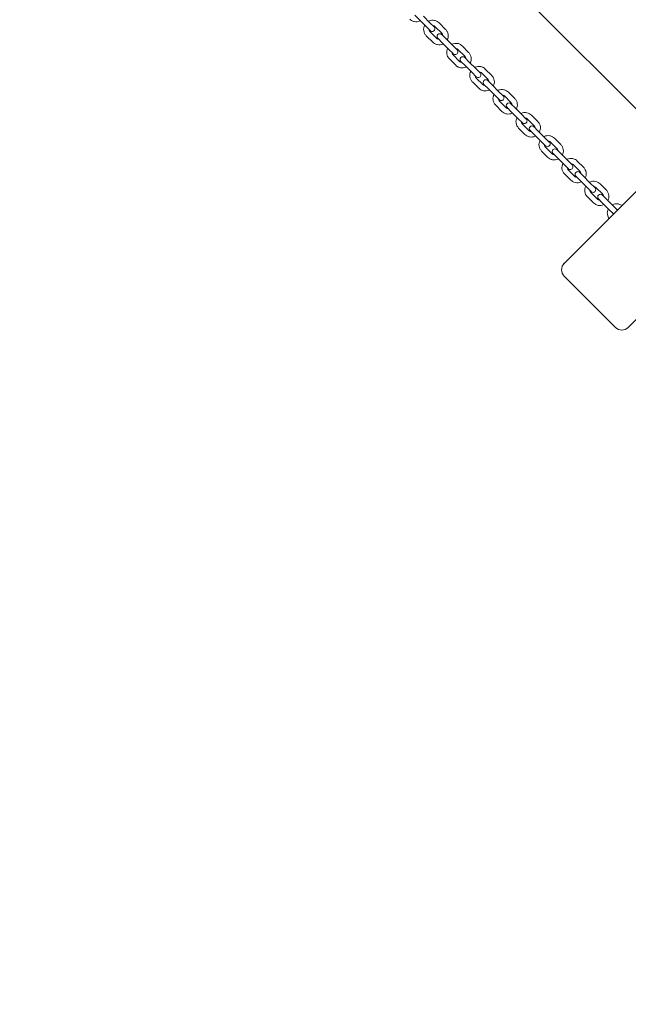
# Model space of a CAD drawing. Units: millimetres. Extents: x -1625 to 95579, y -15125 to 12625.
# Drawn here: x 7732 to 8403, y -194 to 892 of the extents above; entities that cross this region are included whole.
import ezdxf

# ---------------------------------------------------------------- set-up
doc = ezdxf.new("R2010")
doc.units = ezdxf.units.MM
doc.header["$LTSCALE"] = 1000
doc.layers.add('1 EQUIPMENT', color=7, linetype='Continuous', lineweight=18)

# ---------------------------------------------------------------- blocks, each defined once
blk = doc.blocks.new('NORTH PEAK BLOCK')
at = {"layer": '1 EQUIPMENT', "lineweight": 0}
for p, q in [((7731.8, 1473.2), (9398.8, -193.8)), ((8167.4, 896.9), (8172.8, 891.5)), ((8179.9, 884.5), (8172.8, 891.5)), ((8184.1, 888.7), (8177.1, 895.8)), ((8179.9, 884.5), (8184.4, 880)), ((8188.6, 884.2), (8184.1, 888.7)), ((8197.1, 877.2), (8190, 884.2)), ((8201.3, 881.4), (8194.2, 888.5)), ((8180.1, 874.3), (8187.2, 867.3)), ((8184.3, 878.6), (8191.4, 871.5)), ((8192.8, 871.5), (8198, 866.3)), ((8202.2, 870.6), (8197.1, 875.8)), ((8209.3, 863.5), (8202.2, 870.6)), ((8205.1, 859.3), (8198, 866.3)), ((8205.1, 859.3), (8209.8, 854.6)), ((8214, 858.8), (8209.3, 863.5)), ((8222.5, 851.7), (8215.4, 858.8)), ((8226.7, 856), (8219.7, 863.1)), ((8205.5, 848.9), (8212.6, 841.8)), ((8209.8, 853.2), (8216.8, 846.1)), ((8227.5, 845.3), (8222.5, 850.3)), ((8218.3, 846.1), (8223.2, 841.1)), ((8230.3, 834), (8223.2, 841.1)), ((8234.6, 838.3), (8227.5, 845.3)), ((8239.5, 833.4), (8234.6, 838.3)), ((8252.2, 830.5), (8245.1, 837.6)), ((8230.3, 834), (8235.2, 829.1)), ((8235.2, 827.7), (8242.3, 820.6)), ((8248, 826.3), (8240.9, 833.4)), ((8231, 823.5), (8238.1, 816.4)), ((8243.7, 820.6), (8248.5, 815.8)), ((8252.8, 820.1), (8247.9, 824.9)), ((8255.6, 808.8), (8248.5, 815.8)), ((8259.8, 813), (8252.8, 820.1)), ((8255.6, 808.8), (8260.7, 803.7)), ((8264.9, 807.9), (8259.8, 813)), ((8273.4, 800.8), (8266.3, 807.9)), ((8277.6, 805.1), (8270.6, 812.1)), ((8256.4, 798), (8263.5, 790.9)), ((8260.7, 802.2), (8267.7, 795.2)), ((8269.1, 795.2), (8273.8, 790.6)), ((8278, 794.8), (8273.4, 799.4)), ((8285.1, 787.8), (8278, 794.8)), ((8280.8, 783.5), (8273.8, 790.6)), ((8280.8, 783.5), (8286.1, 778.2)), ((8290.3, 782.5), (8285.1, 787.8)), ((8298.8, 775.4), (8291.8, 782.5)), ((8303, 779.7), (8296, 786.7)), ((8281.9, 772.6), (8288.9, 765.5)), ((8286.1, 776.8), (8293.1, 769.8)), ((8303.2, 769.6), (8298.8, 774.1)), ((8294.5, 769.8), (8298.9, 765.4)), ((8306, 758.4), (8298.9, 765.4)), ((8310.2, 762.6), (8303.2, 769.6)), ((8315.7, 757.1), (8310.2, 762.6)), ((8328.4, 754.4), (8321.4, 761.4)), ((8306, 758.4), (8311.5, 752.9)), ((8311.5, 751.5), (8318.5, 744.5)), ((8324.1, 750.1), (8317.1, 757.1)), ((8307.2, 747.2), (8314.2, 740.2)), ((8319.8, 744.5), (8324, 740.3)), ((8331, 733.3), (8324, 740.3)), ((8328.3, 744.5), (8324.1, 748.8)), ((8335.3, 737.5), (8328.3, 744.5)), ((8332.1, 623.3), (8456.9, 748.2)), ((8331, 733.3), (8336.7, 727.6)), ((8341, 731.9), (8335.3, 737.5)), ((8349.3, 724.9), (8342.4, 731.9)), ((8353.6, 729.2), (8346.6, 736.1)), ((8332.5, 722), (8339.4, 715)), ((8336.7, 726.2), (8343.7, 719.3)), ((8345, 719.4), (8349, 715.3)), ((8353.3, 719.6), (8349.2, 723.6)), ((8360.2, 712.6), (8353.3, 719.6)), ((8356, 708.4), (8349, 715.3)), ((8356, 708.4), (8361.8, 702.5)), ((8366.1, 706.8), (8360.2, 712.6)), ((8374.3, 699.9), (8367.4, 706.8)), ((8378.6, 704.1), (8371.7, 711)), ((8357.5, 696.9), (8364.4, 690)), ((8361.8, 701.1), (8368.7, 694.2)), ((8378.1, 694.8), (8374.2, 698.6)), ((8370, 694.4), (8373.8, 690.5)), ((8380.7, 683.6), (8373.8, 690.5)), ((8384.9, 687.9), (8378.1, 694.8)), ((8390.8, 682), (8384.9, 687.9)), ((8380.7, 683.6), (8386.5, 677.8)), ((8402.8, 552.6), (8527.6, 677.4)), ((8332.1, 609.2), (8388.7, 552.6))]:
    blk.add_line(p, q, dxfattribs=at)
for centre, radius, start, end in [((8186.5, 882.1), 3, 225, 45), ((8194.9, 873.6), 3, 45, 225), ((8211.9, 856.7), 3, 225, 45), ((8220.4, 848.2), 3, 45, 225), ((8237.3, 831.2), 3, 225, 45), ((8245.8, 822.8), 3, 45, 225), ((8262.8, 805.8), 3, 225, 45), ((8271.3, 797.3), 3, 45, 225), ((8288.2, 780.4), 3, 225, 45), ((8296.6, 771.9), 3, 45, 225), ((8313.6, 755), 3, 225, 45), ((8321.9, 746.6), 3, 45, 225), ((8338.8, 729.7), 3, 225, 45), ((8347.1, 721.5), 3, 45, 225), ((8363.9, 704.6), 3, 225, 45), ((8372.1, 696.5), 3, 45, 225), ((8339.2, 616.3), 10, 135, 225), ((8395.7, 559.7), 10, 225, 315)]:
    blk.add_arc(centre, radius, start, end, dxfattribs=at)
for points, knots in [([(8173.5, 890.9), (8173.4, 890.8), (8173.2, 890.7), (8172.1, 890.2), (8171.1, 889.9), (8169, 889.7), (8167.9, 889.7), (8165.8, 890.1), (8164.8, 890.5), (8163.1, 891.5), (8162.4, 892), (8161.8, 892.6)], [8.159004, 8.159004, 8.159004, 8.159004, 8.203237, 8.203237, 8.523718, 8.523718, 8.843864, 8.843864, 9.163617, 9.163617, 9.424778, 9.424778, 9.424778, 9.424778]), ([(8182.6, 890.3), (8182.7, 890.3), (8182.8, 890.4), (8183.9, 890.9), (8185, 891.2), (8187.1, 891.5), (8188.2, 891.4), (8190.2, 891), (8191.3, 890.6), (8192.9, 889.6), (8193.6, 889.1), (8194.2, 888.5)], [5.017183, 5.017183, 5.017183, 5.017183, 5.061609, 5.061609, 5.381757, 5.381757, 5.701802, 5.701802, 6.021726, 6.021726, 6.283185, 6.283185, 6.283185, 6.283185]), ([(8180.1, 874.3), (8179.3, 875.1), (8178.7, 876), (8177.8, 877.9), (8177.4, 878.9), (8177.1, 881), (8177.1, 882.1), (8177.5, 884.1), (8177.8, 885.1), (8178.3, 886)], [3.141593, 3.141593, 3.141593, 3.141593, 3.461399, 3.461399, 3.781244, 3.781244, 4.101189, 4.101189, 4.407595, 4.407595, 4.407595, 4.407595]), ([(8184.3, 878.6), (8184, 878.9), (8183.8, 879.2), (8183.4, 880), (8183.3, 880.4), (8183.2, 880.9), (8183.2, 881), (8183.2, 881.2)], [3.1415927, 3.1415927, 3.1415927, 3.1415927, 3.4623773, 3.4623773, 3.7830045, 3.7830045, 3.8647683, 3.8647683, 3.8647683, 3.8647683]), ([(8187.4, 885.4), (8187.6, 885.4), (8187.8, 885.4), (8188.4, 885.2), (8188.8, 885.1), (8189.5, 884.7), (8189.8, 884.5), (8190, 884.2)], [5.5600097, 5.5600097, 5.5600097, 5.5600097, 5.7007483, 5.7007483, 6.0210553, 6.0210553, 6.2831853, 6.2831853, 6.2831853, 6.2831853]), ([(8201.3, 881.4), (8202.1, 880.7), (8202.7, 879.8), (8203.6, 877.9), (8204, 876.9), (8204.3, 874.7), (8204.3, 873.7), (8203.9, 871.6), (8203.6, 870.6), (8203.1, 869.7)], [6.283185, 6.283185, 6.283185, 6.283185, 6.602992, 6.602992, 6.922837, 6.922837, 7.242781, 7.242781, 7.549187, 7.549187, 7.549187, 7.549187]), ([(8194, 870.4), (8193.8, 870.4), (8193.6, 870.4), (8193, 870.5), (8192.6, 870.7), (8191.9, 871.1), (8191.7, 871.3), (8191.4, 871.5)], [8.7016023, 8.7016023, 8.7016023, 8.7016023, 8.842341, 8.842341, 9.162648, 9.162648, 9.424778, 9.424778, 9.424778, 9.424778]), ([(8197.1, 877.2), (8197.4, 876.9), (8197.6, 876.5), (8198, 875.8), (8198.1, 875.3), (8198.2, 874.8), (8198.2, 874.7), (8198.2, 874.6)], [6.2831853, 6.2831853, 6.2831853, 6.2831853, 6.6039699, 6.6039699, 6.9245971, 6.9245971, 7.0063609, 7.0063609, 7.0063609, 7.0063609]), ([(8198.9, 865.5), (8198.7, 865.4), (8198.6, 865.3), (8197.5, 864.8), (8196.5, 864.5), (8194.3, 864.3), (8193.3, 864.3), (8191.2, 864.8), (8190.2, 865.2), (8188.5, 866.1), (8187.8, 866.7), (8187.2, 867.3)], [8.158776, 8.158776, 8.158776, 8.158776, 8.203202, 8.203202, 8.52335, 8.52335, 8.843395, 8.843395, 9.163318, 9.163318, 9.424778, 9.424778, 9.424778, 9.424778]), ([(8205.5, 848.9), (8204.8, 849.7), (8204.1, 850.5), (8203.2, 852.5), (8202.9, 853.5), (8202.5, 855.6), (8202.6, 856.7), (8202.9, 858.7), (8203.3, 859.7), (8203.7, 860.6)], [3.141593, 3.141593, 3.141593, 3.141593, 3.461585, 3.461585, 3.781579, 3.781579, 4.101576, 4.101576, 4.407692, 4.407692, 4.407692, 4.407692]), ([(8208, 864.9), (8208.1, 864.9), (8208.2, 865), (8209.3, 865.5), (8210.4, 865.8), (8212.5, 866), (8213.6, 866), (8215.7, 865.6), (8216.7, 865.2), (8218.4, 864.2), (8219, 863.7), (8219.7, 863.1)], [5.017086, 5.017086, 5.017086, 5.017086, 5.061593, 5.061593, 5.381599, 5.381599, 5.701601, 5.701601, 6.021598, 6.021598, 6.283185, 6.283185, 6.283185, 6.283185]), ([(8212.8, 860), (8213, 860), (8213.2, 859.9), (8213.8, 859.8), (8214.2, 859.7), (8214.9, 859.3), (8215.2, 859.1), (8215.4, 858.8)], [5.5604334, 5.5604334, 5.5604334, 5.5604334, 5.7015588, 5.7015588, 6.0215712, 6.0215712, 6.2831853, 6.2831853, 6.2831853, 6.2831853]), ([(8209.8, 853.2), (8209.5, 853.5), (8209.2, 853.8), (8208.8, 854.6), (8208.7, 855), (8208.6, 855.5), (8208.6, 855.6), (8208.6, 855.7)], [3.1415927, 3.1415927, 3.1415927, 3.1415927, 3.461624, 3.461624, 3.7816491, 3.7816491, 3.8643445, 3.8643445, 3.8643445, 3.8643445]), ([(8222.5, 851.7), (8222.8, 851.4), (8223, 851.1), (8223.4, 850.3), (8223.6, 849.9), (8223.6, 849.4), (8223.6, 849.3), (8223.7, 849.2)], [6.2831853, 6.2831853, 6.2831853, 6.2831853, 6.6032166, 6.6032166, 6.9232417, 6.9232417, 7.0059372, 7.0059372, 7.0059372, 7.0059372]), ([(8226.7, 856), (8227.5, 855.2), (8228.1, 854.4), (8229.1, 852.5), (8229.4, 851.4), (8229.7, 849.3), (8229.7, 848.2), (8229.3, 846.2), (8229, 845.2), (8228.5, 844.3)], [6.283185, 6.283185, 6.283185, 6.283185, 6.603178, 6.603178, 6.923171, 6.923171, 7.243169, 7.243169, 7.549285, 7.549285, 7.549285, 7.549285]), ([(8224.3, 840.1), (8224.2, 840), (8224, 839.9), (8222.9, 839.4), (8221.9, 839.1), (8219.8, 838.9), (8218.7, 838.9), (8216.6, 839.3), (8215.6, 839.7), (8213.9, 840.7), (8213.2, 841.2), (8212.6, 841.8)], [8.158678, 8.158678, 8.158678, 8.158678, 8.203186, 8.203186, 8.523192, 8.523192, 8.843194, 8.843194, 9.163191, 9.163191, 9.424778, 9.424778, 9.424778, 9.424778]), ([(8219.4, 844.9), (8219.2, 844.9), (8219, 845), (8218.4, 845.1), (8218, 845.2), (8217.4, 845.6), (8217.1, 845.8), (8216.8, 846.1)], [8.7020261, 8.7020261, 8.7020261, 8.7020261, 8.8431514, 8.8431514, 9.1631638, 9.1631638, 9.424778, 9.424778, 9.424778, 9.424778]), ([(8233.4, 839.4), (8233.6, 839.5), (8233.7, 839.5), (8234.8, 840), (8235.8, 840.3), (8238, 840.6), (8239, 840.5), (8241.1, 840.1), (8242.1, 839.7), (8243.8, 838.7), (8244.5, 838.2), (8245.1, 837.6)], [5.017118, 5.017118, 5.017118, 5.017118, 5.061599, 5.061599, 5.381652, 5.381652, 5.701668, 5.701668, 6.02164, 6.02164, 6.283185, 6.283185, 6.283185, 6.283185]), ([(8231, 823.5), (8230.2, 824.2), (8229.6, 825.1), (8228.6, 827), (8228.3, 828), (8228, 830.1), (8228, 831.2), (8228.4, 833.3), (8228.7, 834.2), (8229.2, 835.1)], [3.141593, 3.141593, 3.141593, 3.141593, 3.461523, 3.461523, 3.781467, 3.781467, 4.101447, 4.101447, 4.40766, 4.40766, 4.40766, 4.40766]), ([(8235.2, 827.7), (8234.9, 828), (8234.7, 828.4), (8234.3, 829.1), (8234.2, 829.5), (8234.1, 830.1), (8234.1, 830.2), (8234.1, 830.3)], [3.1415927, 3.1415927, 3.1415927, 3.1415927, 3.4618745, 3.4618745, 3.7821002, 3.7821002, 3.8644856, 3.8644856, 3.8644856, 3.8644856]), ([(8238.3, 834.5), (8238.5, 834.5), (8238.7, 834.5), (8239.3, 834.4), (8239.7, 834.2), (8240.4, 833.8), (8240.6, 833.6), (8240.9, 833.4)], [5.5602923, 5.5602923, 5.5602923, 5.5602923, 5.7012881, 5.7012881, 6.0213993, 6.0213993, 6.2831853, 6.2831853, 6.2831853, 6.2831853]), ([(8248, 826.3), (8248.3, 826), (8248.5, 825.6), (8248.9, 824.9), (8249, 824.5), (8249.1, 823.9), (8249.1, 823.8), (8249.1, 823.7)], [6.2831853, 6.2831853, 6.2831853, 6.2831853, 6.6034671, 6.6034671, 6.9236929, 6.9236929, 7.0060783, 7.0060783, 7.0060783, 7.0060783]), ([(8252.2, 830.5), (8252.9, 829.8), (8253.6, 828.9), (8254.5, 827), (8254.9, 826), (8255.2, 823.9), (8255.2, 822.8), (8254.8, 820.7), (8254.5, 819.7), (8254, 818.8)], [6.283185, 6.283185, 6.283185, 6.283185, 6.603116, 6.603116, 6.92306, 6.92306, 7.24304, 7.24304, 7.549252, 7.549252, 7.549252, 7.549252]), ([(8249.7, 814.6), (8249.6, 814.5), (8249.5, 814.5), (8248.4, 813.9), (8247.3, 813.7), (8245.2, 813.4), (8244.1, 813.5), (8242.1, 813.9), (8241, 814.3), (8239.4, 815.2), (8238.7, 815.8), (8238.1, 816.4)], [8.158711, 8.158711, 8.158711, 8.158711, 8.203191, 8.203191, 8.523245, 8.523245, 8.843261, 8.843261, 9.163233, 9.163233, 9.424778, 9.424778, 9.424778, 9.424778]), ([(8244.9, 819.5), (8244.7, 819.5), (8244.5, 819.5), (8243.9, 819.6), (8243.5, 819.8), (8242.8, 820.2), (8242.5, 820.4), (8242.3, 820.6)], [8.701885, 8.701885, 8.701885, 8.701885, 8.8428807, 8.8428807, 9.1629919, 9.1629919, 9.424778, 9.424778, 9.424778, 9.424778]), ([(8258.9, 813.9), (8259, 814), (8259.2, 814.1), (8260.3, 814.6), (8261.3, 814.9), (8263.4, 815.1), (8264.5, 815.1), (8266.6, 814.6), (8267.6, 814.3), (8269.3, 813.3), (8270, 812.8), (8270.6, 812.1)], [5.017281, 5.017281, 5.017281, 5.017281, 5.061625, 5.061625, 5.381915, 5.381915, 5.702003, 5.702003, 6.021853, 6.021853, 6.283185, 6.283185, 6.283185, 6.283185]), ([(8256.4, 798), (8255.7, 798.7), (8255.1, 799.6), (8254.1, 801.5), (8253.8, 802.6), (8253.5, 804.7), (8253.5, 805.7), (8253.9, 807.8), (8254.2, 808.8), (8254.7, 809.7)], [3.141593, 3.141593, 3.141593, 3.141593, 3.461213, 3.461213, 3.780909, 3.780909, 4.1008, 4.1008, 4.407497, 4.407497, 4.407497, 4.407497]), ([(8260.7, 802.2), (8260.4, 802.5), (8260.1, 802.9), (8259.8, 803.7), (8259.6, 804.1), (8259.6, 804.6), (8259.5, 804.7), (8259.5, 804.8)], [3.1415927, 3.1415927, 3.1415927, 3.1415927, 3.4631351, 3.4631351, 3.784364, 3.784364, 3.8651928, 3.8651928, 3.8651928, 3.8651928]), ([(8263.8, 809), (8264, 809), (8264.1, 809), (8264.7, 808.9), (8265.2, 808.7), (8265.8, 808.4), (8266.1, 808.1), (8266.3, 807.9)], [5.5595851, 5.5595851, 5.5595851, 5.5595851, 5.6999434, 5.6999434, 6.0205395, 6.0205395, 6.2831853, 6.2831853, 6.2831853, 6.2831853]), ([(8277.6, 805.1), (8278.4, 804.3), (8279, 803.5), (8280, 801.6), (8280.3, 800.5), (8280.6, 798.4), (8280.6, 797.3), (8280.2, 795.3), (8279.9, 794.3), (8279.4, 793.4)], [6.283185, 6.283185, 6.283185, 6.283185, 6.602806, 6.602806, 6.922501, 6.922501, 7.242393, 7.242393, 7.54909, 7.54909, 7.54909, 7.54909]), ([(8270.3, 794), (8270.1, 794), (8269.9, 794.1), (8269.3, 794.2), (8268.9, 794.3), (8268.3, 794.7), (8268, 794.9), (8267.7, 795.2)], [8.7011778, 8.7011778, 8.7011778, 8.7011778, 8.8415361, 8.8415361, 9.1621321, 9.1621321, 9.424778, 9.424778, 9.424778, 9.424778]), ([(8273.4, 800.8), (8273.7, 800.5), (8274, 800.2), (8274.3, 799.4), (8274.5, 799), (8274.5, 798.5), (8274.6, 798.4), (8274.6, 798.3)], [6.2831853, 6.2831853, 6.2831853, 6.2831853, 6.6047278, 6.6047278, 6.9259567, 6.9259567, 7.0067855, 7.0067855, 7.0067855, 7.0067855]), ([(8275.2, 789.2), (8275.1, 789.1), (8274.9, 789), (8273.8, 788.5), (8272.8, 788.2), (8270.7, 788), (8269.6, 788), (8267.5, 788.4), (8266.5, 788.8), (8264.8, 789.8), (8264.1, 790.3), (8263.5, 790.9)], [8.158874, 8.158874, 8.158874, 8.158874, 8.203217, 8.203217, 8.523508, 8.523508, 8.843596, 8.843596, 9.163446, 9.163446, 9.424778, 9.424778, 9.424778, 9.424778]), ([(8281.9, 772.6), (8281.1, 773.3), (8280.5, 774.2), (8279.5, 776.1), (8279.2, 777.1), (8278.9, 779.2), (8278.9, 780.3), (8279.3, 782.3), (8279.6, 783.3), (8280.1, 784.2)], [3.141593, 3.141593, 3.141593, 3.141593, 3.460653, 3.460653, 3.779901, 3.779901, 4.099634, 4.099634, 4.407203, 4.407203, 4.407203, 4.407203]), ([(8284.3, 788.5), (8284.5, 788.5), (8284.6, 788.6), (8285.7, 789.1), (8286.7, 789.4), (8288.9, 789.7), (8289.9, 789.6), (8292, 789.2), (8293, 788.8), (8294.7, 787.9), (8295.4, 787.3), (8296, 786.7)], [5.017575, 5.017575, 5.017575, 5.017575, 5.061668, 5.061668, 5.382386, 5.382386, 5.702606, 5.702606, 6.022237, 6.022237, 6.283185, 6.283185, 6.283185, 6.283185]), ([(8289.2, 783.6), (8289.4, 783.6), (8289.6, 783.6), (8290.2, 783.5), (8290.6, 783.3), (8291.2, 782.9), (8291.5, 782.7), (8291.8, 782.5)], [5.5583055, 5.5583055, 5.5583055, 5.5583055, 5.6975602, 5.6975602, 6.0189899, 6.0189899, 6.2831853, 6.2831853, 6.2831853, 6.2831853]), ([(8286.1, 776.8), (8285.8, 777.1), (8285.6, 777.5), (8285.2, 778.2), (8285.1, 778.6), (8285, 779.2), (8285, 779.3), (8285, 779.4)], [3.1415927, 3.1415927, 3.1415927, 3.1415927, 3.4654381, 3.4654381, 3.7884701, 3.7884701, 3.8664724, 3.8664724, 3.8664724, 3.8664724]), ([(8298.8, 775.4), (8299.1, 775.1), (8299.4, 774.8), (8299.7, 774), (8299.9, 773.6), (8299.9, 773.1), (8299.9, 773), (8299.9, 772.9)], [6.2831853, 6.2831853, 6.2831853, 6.2831853, 6.6070308, 6.6070308, 6.9300628, 6.9300628, 7.0080651, 7.0080651, 7.0080651, 7.0080651]), ([(8303, 779.7), (8303.8, 778.9), (8304.4, 778.1), (8305.4, 776.2), (8305.7, 775.1), (8306, 773), (8306, 772), (8305.6, 769.9), (8305.3, 768.9), (8304.8, 768)], [6.283185, 6.283185, 6.283185, 6.283185, 6.602245, 6.602245, 6.921493, 6.921493, 7.241227, 7.241227, 7.548796, 7.548796, 7.548796, 7.548796]), ([(8300.6, 763.8), (8300.4, 763.7), (8300.3, 763.6), (8299.2, 763.1), (8298.2, 762.8), (8296.1, 762.6), (8295, 762.6), (8292.9, 763), (8291.9, 763.4), (8290.2, 764.4), (8289.5, 764.9), (8288.9, 765.5)], [8.159167, 8.159167, 8.159167, 8.159167, 8.203261, 8.203261, 8.523979, 8.523979, 8.844199, 8.844199, 9.16383, 9.16383, 9.424778, 9.424778, 9.424778, 9.424778]), ([(8295.7, 768.6), (8295.5, 768.6), (8295.3, 768.7), (8294.7, 768.8), (8294.3, 768.9), (8293.7, 769.3), (8293.4, 769.5), (8293.1, 769.8)], [8.6998982, 8.6998982, 8.6998982, 8.6998982, 8.8391528, 8.8391528, 9.1605826, 9.1605826, 9.424778, 9.424778, 9.424778, 9.424778]), ([(8309.7, 763.1), (8309.9, 763.2), (8310, 763.2), (8311.1, 763.8), (8312.1, 764), (8314.2, 764.3), (8315.3, 764.3), (8317.4, 763.8), (8318.4, 763.5), (8320.1, 762.5), (8320.8, 762), (8321.4, 761.4)], [5.017999, 5.017999, 5.017999, 5.017999, 5.061724, 5.061724, 5.38306, 5.38306, 5.703476, 5.703476, 6.022795, 6.022795, 6.283185, 6.283185, 6.283185, 6.283185]), ([(8307.2, 747.2), (8306.5, 748), (8305.9, 748.8), (8304.9, 750.7), (8304.6, 751.7), (8304.3, 753.8), (8304.3, 754.9), (8304.7, 757), (8305, 758), (8305.5, 758.9)], [3.141593, 3.141593, 3.141593, 3.141593, 3.459839, 3.459839, 3.778437, 3.778437, 4.097945, 4.097945, 4.406779, 4.406779, 4.406779, 4.406779]), ([(8311.5, 751.5), (8311.2, 751.8), (8310.9, 752.1), (8310.5, 752.9), (8310.4, 753.3), (8310.4, 753.8), (8310.3, 753.9), (8310.3, 754)], [3.1415927, 3.1415927, 3.1415927, 3.1415927, 3.4688434, 3.4688434, 3.7944705, 3.7944705, 3.8683357, 3.8683357, 3.8683357, 3.8683357]), ([(8314.6, 758.2), (8314.8, 758.2), (8314.9, 758.2), (8315.5, 758.1), (8315.9, 757.9), (8316.6, 757.6), (8316.9, 757.4), (8317.1, 757.1)], [5.5564423, 5.5564423, 5.5564423, 5.5564423, 5.6942004, 5.6942004, 6.0167442, 6.0167442, 6.2831853, 6.2831853, 6.2831853, 6.2831853]), ([(8324.1, 750.1), (8324.4, 749.8), (8324.7, 749.5), (8325, 748.7), (8325.2, 748.3), (8325.2, 747.8), (8325.2, 747.7), (8325.2, 747.6)], [6.2831853, 6.2831853, 6.2831853, 6.2831853, 6.6104361, 6.6104361, 6.9360631, 6.9360631, 7.0099284, 7.0099284, 7.0099284, 7.0099284]), ([(8328.4, 754.4), (8329.1, 753.6), (8329.7, 752.7), (8330.7, 750.9), (8331, 749.8), (8331.3, 747.7), (8331.3, 746.7), (8330.9, 744.6), (8330.6, 743.6), (8330.1, 742.7)], [6.283185, 6.283185, 6.283185, 6.283185, 6.601431, 6.601431, 6.92003, 6.92003, 7.239538, 7.239538, 7.548372, 7.548372, 7.548372, 7.548372]), ([(8325.9, 738.5), (8325.7, 738.4), (8325.6, 738.3), (8324.5, 737.8), (8323.5, 737.5), (8321.4, 737.3), (8320.3, 737.3), (8318.2, 737.7), (8317.2, 738.1), (8315.5, 739.1), (8314.8, 739.6), (8314.2, 740.2)], [8.159592, 8.159592, 8.159592, 8.159592, 8.203317, 8.203317, 8.524653, 8.524653, 8.845068, 8.845068, 9.164387, 9.164387, 9.424778, 9.424778, 9.424778, 9.424778]), ([(8321, 743.3), (8320.8, 743.3), (8320.6, 743.4), (8320.1, 743.5), (8319.7, 743.6), (8319, 744), (8318.7, 744.2), (8318.5, 744.5)], [8.6980349, 8.6980349, 8.6980349, 8.6980349, 8.8357931, 8.8357931, 9.1583368, 9.1583368, 9.424778, 9.424778, 9.424778, 9.424778]), ([(8335, 737.8), (8335.1, 737.9), (8335.2, 738), (8336.3, 738.5), (8337.4, 738.8), (8339.5, 739), (8340.6, 739), (8342.6, 738.6), (8343.6, 738.2), (8345.3, 737.3), (8346, 736.7), (8346.6, 736.1)], [5.018556, 5.018556, 5.018556, 5.018556, 5.061783, 5.061783, 5.38393, 5.38393, 5.704611, 5.704611, 6.023527, 6.023527, 6.283185, 6.283185, 6.283185, 6.283185]), ([(8332.5, 722), (8331.7, 722.7), (8331.1, 723.6), (8330.2, 725.5), (8329.8, 726.5), (8329.5, 728.6), (8329.6, 729.6), (8329.9, 731.7), (8330.3, 732.7), (8330.7, 733.6)], [3.141593, 3.141593, 3.141593, 3.141593, 3.458765, 3.458765, 3.776511, 3.776511, 4.095728, 4.095728, 4.406222, 4.406222, 4.406222, 4.406222]), ([(8336.7, 726.2), (8336.4, 726.5), (8336.2, 726.9), (8335.8, 727.6), (8335.7, 728), (8335.6, 728.6), (8335.6, 728.7), (8335.6, 728.7)], [3.1415927, 3.1415927, 3.1415927, 3.1415927, 3.4734429, 3.4734429, 3.8024355, 3.8024355, 3.8707989, 3.8707989, 3.8707989, 3.8707989]), ([(8339.8, 733), (8340, 733), (8340.2, 733), (8340.8, 732.8), (8341.2, 732.7), (8341.8, 732.3), (8342.1, 732.1), (8342.4, 731.9)], [5.5539791, 5.5539791, 5.5539791, 5.5539791, 5.6899511, 5.6899511, 6.0137868, 6.0137868, 6.2831853, 6.2831853, 6.2831853, 6.2831853]), ([(8353.6, 729.2), (8354.3, 728.4), (8354.9, 727.6), (8355.9, 725.7), (8356.2, 724.7), (8356.5, 722.6), (8356.5, 721.5), (8356.1, 719.5), (8355.7, 718.5), (8355.3, 717.6)], [6.283185, 6.283185, 6.283185, 6.283185, 6.600358, 6.600358, 6.918104, 6.918104, 7.237321, 7.237321, 7.547815, 7.547815, 7.547815, 7.547815]), ([(8346.2, 718.2), (8346, 718.2), (8345.8, 718.2), (8345.2, 718.3), (8344.8, 718.4), (8344.2, 718.8), (8343.9, 719), (8343.7, 719.3)], [8.6955717, 8.6955717, 8.6955717, 8.6955717, 8.8315437, 8.8315437, 9.1553794, 9.1553794, 9.424778, 9.424778, 9.424778, 9.424778]), ([(8349.3, 724.9), (8349.6, 724.6), (8349.9, 724.3), (8350.2, 723.5), (8350.3, 723.1), (8350.4, 722.6), (8350.4, 722.5), (8350.4, 722.4)], [6.2831853, 6.2831853, 6.2831853, 6.2831853, 6.6150355, 6.6150355, 6.9440282, 6.9440282, 7.0123915, 7.0123915, 7.0123915, 7.0123915]), ([(8351, 713.3), (8350.9, 713.2), (8350.8, 713.2), (8349.7, 712.7), (8348.6, 712.4), (8346.5, 712.1), (8345.4, 712.1), (8343.4, 712.6), (8342.4, 712.9), (8340.7, 713.9), (8340, 714.4), (8339.4, 715)], [8.160148, 8.160148, 8.160148, 8.160148, 8.203376, 8.203376, 8.525523, 8.525523, 8.846204, 8.846204, 9.165119, 9.165119, 9.424778, 9.424778, 9.424778, 9.424778]), ([(8357.5, 696.9), (8356.8, 697.6), (8356.2, 698.5), (8355.3, 700.4), (8355, 701.4), (8354.7, 703.4), (8354.7, 704.5), (8355, 706.6), (8355.4, 707.6), (8355.9, 708.5)], [3.141593, 3.141593, 3.141593, 3.141593, 3.457424, 3.457424, 3.774111, 3.774111, 4.092976, 4.092976, 4.405533, 4.405533, 4.405533, 4.405533]), ([(8360.1, 712.7), (8360.2, 712.8), (8360.4, 712.8), (8361.5, 713.4), (8362.5, 713.7), (8364.6, 713.9), (8365.7, 713.9), (8367.8, 713.5), (8368.7, 713.1), (8370.4, 712.2), (8371.1, 711.6), (8371.7, 711)], [5.019245, 5.019245, 5.019245, 5.019245, 5.061834, 5.061834, 5.384985, 5.384985, 5.70601, 5.70601, 6.024436, 6.024436, 6.283185, 6.283185, 6.283185, 6.283185]), ([(8365, 707.9), (8365.1, 707.9), (8365.3, 707.8), (8365.9, 707.7), (8366.3, 707.6), (8366.9, 707.2), (8367.2, 707), (8367.4, 706.8)], [5.5508949, 5.5508949, 5.5508949, 5.5508949, 5.6849209, 5.6849209, 6.010089, 6.010089, 6.2831853, 6.2831853, 6.2831853, 6.2831853]), ([(8361.8, 701.1), (8361.5, 701.4), (8361.2, 701.8), (8360.9, 702.5), (8360.8, 703), (8360.7, 703.5), (8360.7, 703.5), (8360.7, 703.6)], [3.1415927, 3.1415927, 3.1415927, 3.1415927, 3.4793664, 3.4793664, 3.8124474, 3.8124474, 3.873883, 3.873883, 3.873883, 3.873883]), ([(8374.3, 699.9), (8374.6, 699.6), (8374.9, 699.2), (8375.2, 698.5), (8375.4, 698.1), (8375.4, 697.6), (8375.4, 697.5), (8375.4, 697.4)], [6.2831853, 6.2831853, 6.2831853, 6.2831853, 6.620959, 6.620959, 6.95404, 6.95404, 7.0154757, 7.0154757, 7.0154757, 7.0154757]), ([(8378.6, 704.1), (8379.3, 703.4), (8379.9, 702.5), (8380.9, 700.7), (8381.2, 699.7), (8381.5, 697.6), (8381.5, 696.5), (8381.1, 694.5), (8380.7, 693.5), (8380.3, 692.6)], [6.283185, 6.283185, 6.283185, 6.283185, 6.599017, 6.599017, 6.915704, 6.915704, 7.234568, 7.234568, 7.547126, 7.547126, 7.547126, 7.547126]), ([(8376, 688.3), (8375.9, 688.3), (8375.8, 688.2), (8374.7, 687.7), (8373.6, 687.4), (8371.5, 687.1), (8370.5, 687.1), (8368.4, 687.5), (8367.4, 687.9), (8365.7, 688.9), (8365, 689.4), (8364.4, 690)], [8.160838, 8.160838, 8.160838, 8.160838, 8.203426, 8.203426, 8.526578, 8.526578, 8.847603, 8.847603, 9.166029, 9.166029, 9.424778, 9.424778, 9.424778, 9.424778]), ([(8371.2, 693.2), (8371, 693.2), (8370.8, 693.2), (8370.3, 693.3), (8369.9, 693.4), (8369.2, 693.8), (8368.9, 694), (8368.7, 694.2)], [8.6924876, 8.6924876, 8.6924876, 8.6924876, 8.8265136, 8.8265136, 9.1516816, 9.1516816, 9.424778, 9.424778, 9.424778, 9.424778]), ([(8385.1, 687.8), (8385.2, 687.8), (8385.3, 687.9), (8386.4, 688.4), (8387.4, 688.7), (8389.5, 689), (8390.6, 689), (8392.7, 688.6), (8393.7, 688.2), (8395, 687.5), (8395.3, 687.2), (8395.7, 686.9)], [5.020069, 5.020069, 5.020069, 5.020069, 5.061861, 5.061861, 5.386213, 5.386213, 5.707668, 5.707668, 6.025526, 6.025526, 6.160675, 6.160675, 6.160675, 6.160675]), ([(8381.6, 672.9), (8381.3, 673.4), (8380.9, 673.9), (8380.2, 675.4), (8379.9, 676.4), (8379.6, 678.5), (8379.6, 679.6), (8380, 681.6), (8380.3, 682.6), (8380.8, 683.5)], [3.264103, 3.264103, 3.264103, 3.264103, 3.455808, 3.455808, 3.771225, 3.771225, 4.089678, 4.089678, 4.404709, 4.404709, 4.404709, 4.404709]), ([(8386, 677.2), (8386, 677.3), (8386, 677.3), (8385.8, 677.7), (8385.7, 678.1), (8385.6, 678.6), (8385.6, 678.6), (8385.6, 678.7)], [3.4767611, 3.4767611, 3.4767611, 3.4767611, 3.4867917, 3.4867917, 3.8245883, 3.8245883, 3.8776137, 3.8776137, 3.8776137, 3.8776137]), ([(8389.9, 682.9), (8390, 682.9), (8390.2, 682.9), (8390.7, 682.8), (8391, 682.7), (8391.3, 682.6)], [5.5471643, 5.5471643, 5.5471643, 5.5471643, 5.6792384, 5.6792384, 5.9480169, 5.9480169, 5.9480169, 5.9480169])]:
    blk.add_open_spline(points, degree=3, knots=knots, dxfattribs=at)

msp = doc.modelspace()

# ---------------------------------------------------------------- block references
at = {"layer": '1 EQUIPMENT'}
msp.add_blockref('NORTH PEAK BLOCK', (0, 0), dxfattribs=at)

doc.saveas('drawing.dxf')
